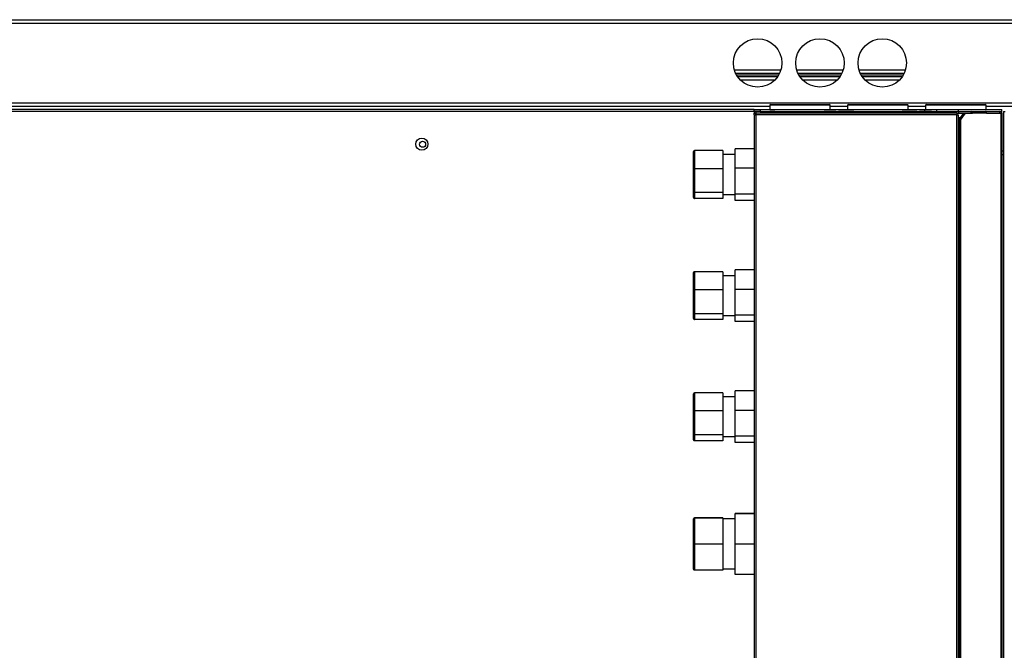
# Model space of a CAD drawing. Units: millimetres. Extents: x 404 to 11682, y 539 to 7451.
# Drawn here: x 4524 to 5093, y 4241 to 4605 of the extents above; entities that cross this region are included whole.
import ezdxf

# ---------------------------------------------------------------- set-up
doc = ezdxf.new("R2010")
doc.units = ezdxf.units.MM

msp = doc.modelspace()

# ---------------------------------------------------------------- linework, layer by layer
at = {"color": 7, "linetype": 'Continuous', "lineweight": 25}
for p, q in [((3312.29, 4605.29), (5682.29, 4605.29)), ((3312.29, 4603.28), (5682.29, 4603.28)), ((4937.64, 4574.29), (4962.94, 4574.29)), ((4962.41, 4573.28), (4938.17, 4573.28)), ((4973.64, 4574.29), (4998.94, 4574.29)), ((4998.41, 4573.28), (4974.17, 4573.28)), ((5009.64, 4574.29), (5034.94, 4574.29)), ((5034.41, 4573.28), (5010.17, 4573.28)), ((4960.09, 4570.29), (4940.49, 4570.29)), ((4996.09, 4570.29), (4976.49, 4570.29)), ((5032.09, 4570.29), (5012.49, 4570.29)), ((3312.29, 4557.3), (5682.29, 4557.3)), ((4957.29, 4555.79), (4957.29, 4553.29)), ((4957.79, 4556.29), (4991.79, 4556.29)), ((4992.29, 4553.29), (4992.29, 4555.79)), ((5002.29, 4555.79), (5002.29, 4553.29)), ((5002.79, 4556.29), (5036.79, 4556.29)), ((5037.29, 4553.29), (5037.29, 4555.79)), ((5047.29, 4555.79), (5047.29, 4553.29)), ((5047.79, 4556.29), (5081.79, 4556.29)), ((5082.29, 4553.29), (5082.29, 4555.79)), ((3312.29, 4555.29), (4957.29, 4555.29)), ((4948.29, 4553.29), (4067.3, 4553.29)), ((4948.28, 4550.28), (4948.28, 4001.3)), ((4948.28, 4550.28), (4949.29, 4550.28)), ((4948.28, 4550.28), (4948.28, 4001.3)), ((4948.28, 4550.28), (4948.28, 4550.28)), ((4948.29, 4552.29), (4948.29, 4553.29)), ((4948.29, 4553.29), (4951.82, 4553.29)), ((4951.82, 4552.29), (4948.29, 4552.29)), ((4948.29, 4552.28), (4948.29, 4552.29)), ((4948.29, 4552.28), (4948.29, 4551.28)), ((4948.29, 4551.28), (4949.3, 4551.28)), ((4948.29, 4550.28), (4948.29, 4551.28)), ((5065.28, 4551.29), (4949.29, 4551.29)), ((4949.29, 4551.29), (4949.29, 4550.29)), ((4949.29, 4551.29), (4949.29, 4550.29)), ((4949.29, 4551.29), (4949.29, 4551.29)), ((4949.29, 4550.28), (4949.29, 4550.29)), ((4949.29, 4550.29), (4949.29, 4550.29)), ((4949.29, 4550.28), (4949.29, 4001.3)), ((5065.28, 4550.28), (4949.29, 4550.28)), ((4949.3, 4552.29), (4949.3, 4551.29)), ((4951.82, 4553.29), (4951.82, 4552.29)), ((4951.82, 4553.29), (5046.79, 4553.29)), ((4951.82, 4552.29), (5046.79, 4552.29)), ((4957.29, 4552.29), (4957.29, 4551.29)), ((4957.29, 4551.51), (4960.29, 4551.51)), ((4960.29, 4552.28), (4960.29, 4552.29)), ((4960.29, 4551.51), (4960.29, 4552.28)), ((4960.79, 4552.29), (4960.79, 4551.29)), ((4988.79, 4551.29), (4988.79, 4552.29)), ((4988.79, 4551.51), (4995.39, 4551.51)), ((4992.29, 4555.29), (5002.29, 4555.29)), ((4995.39, 4552.28), (4995.39, 4552.29)), ((4995.39, 4552.28), (4997.09, 4552.28)), ((4995.39, 4551.51), (4995.39, 4552.28)), ((4997.09, 4552.29), (4997.09, 4552.28)), ((4997.09, 4552.28), (4997.09, 4551.51)), ((4997.09, 4551.51), (5005.79, 4551.51)), ((5005.79, 4552.29), (5005.79, 4551.29)), ((5033.79, 4551.29), (5033.79, 4552.29)), ((5033.79, 4551.51), (5042.19, 4551.51)), ((5037.29, 4555.29), (5047.29, 4555.29)), ((5042.19, 4552.28), (5042.19, 4552.29)), ((5042.19, 4552.28), (5043.89, 4552.28)), ((5042.19, 4551.51), (5042.19, 4552.28)), ((5043.28, 4551.89), (5043.28, 4551.89)), ((5043.28, 4551.89), (5043.28, 4551.29)), ((5043.28, 4551.29), (5043.28, 4551.89)), ((5057.28, 4551.89), (5043.28, 4551.89)), ((5043.89, 4552.29), (5043.89, 4552.28)), ((5043.89, 4552.28), (5043.89, 4551.89)), ((5046.79, 4552.29), (5046.79, 4553.29)), ((5046.79, 4553.29), (5053.79, 4553.29)), ((5046.79, 4552.29), (5053.79, 4552.29)), ((5050.79, 4552.29), (5050.79, 4551.89)), ((5053.79, 4552.29), (5053.79, 4553.29)), ((5053.79, 4553.29), (5066.29, 4553.29)), ((5053.79, 4552.29), (5066.29, 4552.29)), ((5057.28, 4551.89), (5057.28, 4551.29)), ((5065.28, 4551.29), (5066.31, 4551.29)), ((5065.28, 4001.3), (5065.28, 4550.28)), ((5065.28, 4550.28), (5066.29, 4550.28)), ((5066.29, 4552.29), (5066.29, 4553.29)), ((5066.29, 4553.29), (5091.29, 4553.29)), ((5066.29, 4552.29), (5091.29, 4552.29)), ((5066.29, 4001.3), (5066.29, 4550.28)), ((5066.31, 4552.29), (5066.31, 4551.29)), ((5066.31, 4551.29), (5073.7, 4551.29)), ((5066.96, 4547.74), (5069.46, 4551.28)), ((5070.17, 4551.28), (5067.67, 4547.74)), ((5069.46, 4551.28), (5070.17, 4551.28)), ((5070.17, 4551.28), (5074.41, 4551.28)), ((5073.7, 4551.29), (5073.7, 4552.29)), ((5082.52, 4551.28), (5074.41, 4551.28)), ((5082.29, 4555.29), (5682.29, 4555.29)), ((5082.3, 4552.29), (5082.3, 4552)), ((5082.52, 4551.29), (5090.29, 4551.29)), ((5082.52, 4551.28), (5091, 4551.28)), ((5090.29, 4551.29), (5090.29, 4552.29)), ((5091, 4000.3), (5091, 4551.28)), ((5091, 4551.28), (5091.3, 4551.28)), ((5091.29, 4552.29), (5091.29, 4553.29)), ((5091.29, 4552.29), (5091.29, 4552.28)), ((5091.29, 4551.42), (5091.29, 4552.28)), ((5091.3, 4551.28), (5091.3, 4000.3)), ((5092.29, 4552.28), (5092.29, 3558.3)), ((5092.29, 4552.28), (5093.3, 4552.28)), ((5067.35, 4548.29), (5066.29, 4548.29)), ((5067.67, 4547.74), (5066.96, 4547.74)), ((5066.96, 4003.83), (5066.96, 4547.74)), ((5067.67, 4003.83), (5067.67, 4547.74)), ((4913.29, 4519.03), (4913.29, 4529.07)), ((4913.79, 4529.63), (4913.79, 4519.16)), ((4930.29, 4529.63), (4913.79, 4529.63)), ((4930.29, 4529.63), (4930.29, 4519.16)), ((4948.28, 4530.73), (4937.29, 4530.73)), ((4937.29, 4519.43), (4937.29, 4530.73)), ((5092.29, 4529.3), (5091.3, 4529.3)), ((4937.29, 4527.29), (4930.29, 4527.29)), ((5091.3, 4527.28), (5092.29, 4527.28)), ((4913.29, 4505.74), (4913.29, 4519.03)), ((4913.79, 4519.16), (4913.79, 4505.32)), ((4930.29, 4519.16), (4913.79, 4519.16)), ((4930.29, 4519.16), (4930.29, 4505.32)), ((4937.29, 4504.48), (4937.29, 4519.43)), ((4948.28, 4519.43), (4937.29, 4519.43)), ((4913.29, 4502.5), (4913.29, 4505.74)), ((4930.29, 4505.32), (4913.79, 4505.32)), ((4913.79, 4505.32), (4913.79, 4501.94)), ((4930.29, 4505.32), (4930.29, 4501.94)), ((4930.29, 4501.94), (4913.79, 4501.94)), ((4930.29, 4504.29), (4937.29, 4504.29)), ((4948.28, 4504.48), (4937.29, 4504.48)), ((4937.29, 4500.84), (4937.29, 4504.48)), ((4948.28, 4500.84), (4937.29, 4500.84)), ((4913.79, 4459.63), (4913.79, 4449.16)), ((4930.29, 4459.63), (4913.79, 4459.63)), ((4930.29, 4459.63), (4930.29, 4449.16)), ((4948.28, 4460.73), (4937.29, 4460.73)), ((4937.29, 4449.43), (4937.29, 4460.73)), ((4913.29, 4449.03), (4913.29, 4459.07)), ((4937.29, 4457.29), (4930.29, 4457.29)), ((4913.29, 4435.74), (4913.29, 4449.03)), ((4913.79, 4449.16), (4913.79, 4435.32)), ((4930.29, 4449.16), (4913.79, 4449.16)), ((4930.29, 4449.16), (4930.29, 4435.32)), ((4937.29, 4434.48), (4937.29, 4449.43)), ((4948.28, 4449.43), (4937.29, 4449.43)), ((4913.29, 4432.5), (4913.29, 4435.74)), ((4930.29, 4435.32), (4913.79, 4435.32)), ((4913.79, 4435.32), (4913.79, 4431.94)), ((4930.29, 4431.94), (4913.79, 4431.94)), ((4930.29, 4435.32), (4930.29, 4431.94)), ((4930.29, 4434.29), (4937.29, 4434.29)), ((4948.28, 4434.48), (4937.29, 4434.48)), ((4937.29, 4430.84), (4937.29, 4434.48)), ((4948.28, 4430.84), (4937.29, 4430.84)), ((4913.29, 4379.03), (4913.29, 4389.07)), ((4913.79, 4389.63), (4913.79, 4379.16)), ((4930.29, 4389.63), (4913.79, 4389.63)), ((4930.29, 4389.63), (4930.29, 4379.16)), ((4937.29, 4387.29), (4930.29, 4387.29)), ((4948.28, 4390.73), (4937.29, 4390.73)), ((4937.29, 4379.43), (4937.29, 4390.73)), ((4913.29, 4365.74), (4913.29, 4379.03)), ((4913.79, 4379.16), (4913.79, 4365.32)), ((4930.29, 4379.16), (4913.79, 4379.16)), ((4930.29, 4379.16), (4930.29, 4365.32)), ((4937.29, 4364.48), (4937.29, 4379.43)), ((4948.28, 4379.43), (4937.29, 4379.43)), ((4913.29, 4362.5), (4913.29, 4365.74)), ((4930.29, 4365.32), (4913.79, 4365.32)), ((4913.79, 4365.32), (4913.79, 4361.94)), ((4930.29, 4365.32), (4930.29, 4361.94)), ((4930.29, 4364.29), (4937.29, 4364.29)), ((4948.28, 4364.48), (4937.29, 4364.48)), ((4937.29, 4360.84), (4937.29, 4364.48)), ((4930.29, 4361.94), (4913.79, 4361.94)), ((4948.28, 4360.84), (4937.29, 4360.84)), ((4913.79, 4317.37), (4913.79, 4317.2)), ((4930.29, 4317.37), (4913.79, 4317.37)), ((4913.79, 4317.2), (4913.79, 4302.11)), ((4930.29, 4317.2), (4913.79, 4317.2)), ((4930.29, 4317.37), (4930.29, 4317.2)), ((4930.29, 4317.2), (4930.29, 4302.11)), ((4948.28, 4319.89), (4937.29, 4319.89)), ((4937.29, 4319.68), (4937.29, 4319.89)), ((4937.29, 4302.08), (4937.29, 4319.68)), ((4948.28, 4319.68), (4937.29, 4319.68)), ((4913.29, 4316.7), (4913.29, 4316.87)), ((4913.29, 4302.12), (4913.29, 4316.7)), ((4937.29, 4316.79), (4930.29, 4316.79)), ((4913.29, 4287.7), (4913.29, 4302.12)), ((4930.29, 4302.11), (4913.79, 4302.11)), ((4913.79, 4302.11), (4913.79, 4287.2)), ((4930.29, 4302.11), (4930.29, 4287.2)), ((4948.28, 4302.08), (4937.29, 4302.08)), ((4937.29, 4284.68), (4937.29, 4302.08)), ((4930.29, 4287.2), (4913.79, 4287.2)), ((4930.29, 4287.79), (4937.29, 4287.79)), ((4948.28, 4284.68), (4937.29, 4284.68))]:
    msp.add_line(p, q, dxfattribs=at)
at = {"color": 8, "linetype": 'Continuous', "lineweight": 25}
for p, q in [((4936.87, 4576.3), (4963.71, 4576.3)), ((4972.87, 4576.3), (4999.71, 4576.3)), ((5008.87, 4576.3), (5035.71, 4576.3)), ((4961.79, 4572.3), (4938.79, 4572.3)), ((4997.79, 4572.3), (4974.79, 4572.3)), ((5033.79, 4572.3), (5010.79, 4572.3)), ((4992.29, 4555.79), (4957.29, 4555.79)), ((5037.29, 4555.79), (5002.29, 4555.79)), ((5082.29, 4555.79), (5047.29, 4555.79)), ((3312.29, 4555.28), (4957.29, 4555.28)), ((4948.29, 4552.28), (4067.3, 4552.28)), ((4948.29, 4552.28), (4949.16, 4552.28)), ((4960.29, 4552.28), (4957.29, 4552.28)), ((4960.29, 4552.28), (4960.79, 4552.28)), ((4995.39, 4552.28), (4988.79, 4552.28)), ((4992.29, 4555.28), (5002.29, 4555.28)), ((5005.79, 4552.28), (4997.09, 4552.28)), ((5042.19, 4552.28), (5033.79, 4552.28)), ((5037.29, 4555.28), (5047.29, 4555.28)), ((5050.79, 4552.28), (5043.89, 4552.28)), ((5082.3, 4552.28), (5081.9, 4552.28)), ((5082.29, 4555.28), (5682.29, 4555.28)), ((5090.43, 4552.28), (5091.29, 4552.28)), ((5066.29, 4548.79), (5067.7, 4548.79))]:
    msp.add_line(p, q, dxfattribs=at)
at = {"color": 7, "linetype": 'Continuous', "lineweight": 25, "flags": 128}
for points in [[(4949.29, 4550.28), (4949.29, 4550.47), (4949.29, 4550.66), (4949.29, 4550.84), (4949.29, 4550.99), (4949.29, 4551.12), (4949.29, 4551.21), (4949.29, 4551.27), (4949.29, 4551.29)], [(5065.28, 4551.29), (5065.28, 4551.27), (5065.28, 4551.21), (5065.28, 4551.12), (5065.28, 4550.99), (5065.28, 4550.84), (5065.28, 4550.66), (5065.28, 4550.47), (5065.28, 4550.28)], [(5073.71, 4551.28), (5073.71, 4551.28), (5073.71, 4551.28), (5073.71, 4551.28), (5073.71, 4551.28), (5073.7, 4551.28), (5073.7, 4551.29), (5073.7, 4551.29), (5073.7, 4551.29)]]:
    msp.add_lwpolyline(points, dxfattribs=at)
at = {"color": 7, "linetype": 'Continuous', "lineweight": 25}
for centre, radius in [((4950.29, 4580.29), 14), ((4986.29, 4580.29), 14), ((5022.29, 4580.29), 14), ((4756.29, 4533.29), 3.5), ((4756.79, 4533.29), 1.75)]:
    msp.add_circle(centre, radius, dxfattribs=at)
for centre, radius, start, end in [((4957.79, 4555.79), 0.5, 90, 180), ((4991.79, 4555.79), 0.5, 0, 90), ((5002.79, 4555.79), 0.5, 90, 180), ((5036.79, 4555.79), 0.5, 0, 90), ((5047.79, 4555.79), 0.5, 90, 180), ((5081.79, 4555.79), 0.5, 0, 90), ((4949.3, 4551.28), 1.01, 90, 180), ((5286.81, 4551.49), 243.53, 179.9067, 180.0478), ((5073.52, 4551.4), 0.902, 351.9509, 78.5782), ((5081.63, 4551.4), 0.902, 351.9509, 78.5782), ((5090.29, 4551.28), 1.01, 0, 90), ((5090.29, 4551.28), 0.01, 0, 90)]:
    msp.add_arc(centre, radius, start, end, dxfattribs=at)
for centre, major_axis, ratio, start_param, end_param in [((4913.79, 4529.07), (0, 0.554), 0.903086, 0, 1.570796), ((4913.79, 4519.03), (0.5, 0), 0.270125, 1.570796, 3.141593), ((4913.79, 4505.74), (0.5, 0), 0.83719, 3.141593, 4.712389), ((4913.79, 4502.5), (0, 0.554), 0.903086, 1.570796, 3.141593), ((4913.79, 4459.07), (0, 0.554), 0.903086, 0, 1.570796), ((4913.79, 4449.03), (0.5, 0), 0.270125, 1.570796, 3.141593), ((4913.79, 4435.74), (0.5, 0), 0.83719, 3.141593, 4.712389), ((4913.79, 4432.5), (0, 0.554), 0.903086, 1.570796, 3.141593), ((4913.79, 4389.07), (0, 0.554), 0.903086, 0, 1.570796), ((4913.79, 4379.03), (0.5, 0), 0.270125, 1.570796, 3.141593), ((4913.79, 4365.74), (0.5, 0), 0.83719, 3.141593, 4.712389), ((4913.79, 4362.5), (0, 0.554), 0.903086, 1.570796, 3.141593), ((4913.79, 4316.87), (0, 0.503), 0.994218, 0, 1.570796), ((4913.79, 4316.7), (0.5, 0), 0.994081, 1.570796, 3.141593), ((4913.79, 4302.12), (0.5, 0), 0.011735, 3.141593, 4.712389), ((4913.79, 4287.7), (0, 0.503), 0.994218, 1.570796, 3.141593)]:
    msp.add_ellipse(centre, major_axis=major_axis, ratio=ratio, start_param=start_param, end_param=end_param, dxfattribs=at)

doc.saveas('drawing.dxf')
